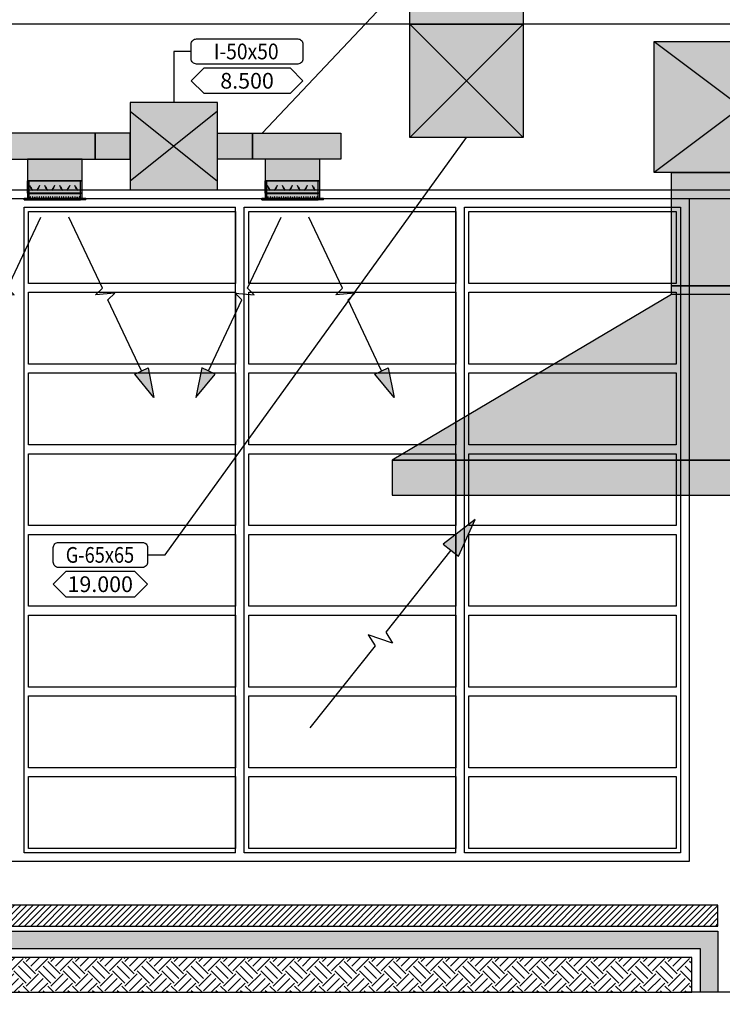
# Model space of a CAD drawing. Units: millimetres. Extents: x 99953 to 121674, y -11961 to 107.
# Drawn here: x 112775 to 113177, y -11907 to -11342 of the extents above; entities that cross this region are included whole.
import ezdxf
from ezdxf.enums import TextEntityAlignment as Align
from ezdxf.lldxf.tags import DXFTag

# ---------------------------------------------------------------- set-up
doc = ezdxf.new("R2010")
doc.units = ezdxf.units.MM
for name, color, linetype in [('CLI-DGO-DES', 226, 'Continuous'), ('CLI-DGO-TXT', 7, 'Continuous'), ('CLI-DIF-DES', 7, 'Continuous'), ('CLI-DIN-DES', 5, 'Continuous'), ('CLI-DIN-TXT', 7, 'Continuous'), ('CLI-EQP-DES', 255, 'Continuous'), ('CLI-EQP-HTC', 253, 'Continuous'), ('GEN-ARQ-DES', 251, 'Continuous'), ('GEN-ARQ-FOR', 2, 'Continuous'), ('GEN-ARQ-VID', 2, 'Continuous')]:
    doc.layers.add(name, color=color, linetype=linetype)
doc.layers.add('CLI-DGO-HTC', color=211, linetype='Continuous', transparency=0.7)
doc.layers.add('CLI-DIN-HTC', color=131, linetype='Continuous', transparency=0.7)
doc.styles.add('CLI-GOTHIC-NORMAL', font='GOTHIC.TTF')
tags = doc.linetypes.add('HIDDEN', pattern=[0.375, 0.25, -0.125]).pattern_tags.tags
tags[6:7] = [DXFTag(74, 4), DXFTag(75, 0), DXFTag(340, '0'), DXFTag(46, 1.0), DXFTag(50, 0.0), DXFTag(44, 0.0), DXFTag(45, 0.0)]
tags[4:5] = [DXFTag(74, 4), DXFTag(75, 0), DXFTag(340, '0'), DXFTag(46, 1.0), DXFTag(50, 0.0), DXFTag(44, 0.0), DXFTag(45, 0.0)]

# ---------------------------------------------------------------- blocks, each defined once
blk = doc.blocks.new('*U60')
at = {"layer": 'CLI-DGO-HTC', "ltscale": 100}
h = blk.add_hatch(color=256, dxfattribs=at)
h.dxf.hatch_style = 1
h.paths.add_polyline_path([(0, -32.5), (65, -32.5), (65, 32.5), (0, 32.5)])
at = {"layer": 'CLI-DGO-DES'}
blk.add_lwpolyline([(0, 32.5), (65, 32.5), (65, -32.5), (0, -32.5)], close=True, dxfattribs=at)
blk = doc.blocks.new('*U159')
at = {"layer": 'CLI-DIN-HTC', "ltscale": 100}
h = blk.add_hatch(color=256, dxfattribs=at)
h.dxf.hatch_style = 1
h.paths.add_polyline_path([(50.76, -7.5), (50.76, 7.5), (0, 7.5), (0, -7.5)])
at = {"layer": 'CLI-DIN-DES'}
blk.add_lwpolyline([(0, 7.5), (50.76, 7.5), (50.76, -7.5), (0, -7.5)], close=True, dxfattribs=at)
blk = doc.blocks.new('*U160')
at = {"layer": 'CLI-DIN-HTC', "ltscale": 100}
h = blk.add_hatch(color=256, dxfattribs=at)
h.dxf.hatch_style = 1
h.paths.add_polyline_path([(20, -7.5), (20, 7.5), (0, 7.5), (0, -7.5)])
at = {"layer": 'CLI-DIN-DES'}
blk.add_lwpolyline([(0, 7.5), (20, 7.5), (20, -7.5), (0, -7.5)], close=True, dxfattribs=at)
blk = doc.blocks.new('*U161')
at = {"layer": 'CLI-DIN-HTC', "ltscale": 100}
h = blk.add_hatch(color=256, dxfattribs=at)
h.dxf.hatch_style = 1
h.paths.add_polyline_path([(50, -25), (50, 25), (0, 25), (0, -25)])
at = {"layer": 'CLI-DIN-DES'}
blk.add_lwpolyline([(0, 25), (50, 25), (50, -25), (0, -25)], close=True, dxfattribs=at)
blk = doc.blocks.new('*U168')
at = {"layer": 'CLI-DGO-HTC', "ltscale": 100}
h = blk.add_hatch(color=256, dxfattribs=at)
h.dxf.hatch_style = 1
h.paths.add_polyline_path([(0, 37.5), (0, -37.5), (100, -37.5), (100, 37.5)])
at = {"layer": 'CLI-DGO-DES'}
blk.add_lwpolyline([(0, 37.5), (100, 37.5), (100, -37.5), (0, -37.5)], close=True, dxfattribs=at)
blk = doc.blocks.new('coifa corte 2')
at = {"layer": 'CLI-EQP-HTC'}
h = blk.add_hatch(color=253, dxfattribs=at)
h.paths.add_polyline_path([(-200, 0), (200, 0), (200, 19.95), (-200, 19.95)])
h.paths.add_polyline_path([(-40, 114.95), (-200, 19.95), (200, 19.95), (40, 114.95)])
h.paths.add_polyline_path([(-40, 119.95), (40, 119.95), (40, 114.95), (-40, 114.95)])
at = {"layer": 'CLI-EQP-DES'}
for points in [[(-40, 119.95), (40, 119.95), (40, 114.95), (-40, 114.95)], [(-40, 114.95), (-200, 19.95), (200, 19.95), (40, 114.95)], [(-200, 0), (200, 0), (200, 19.95), (-200, 19.95)]]:
    blk.add_lwpolyline(points, close=True, dxfattribs=at)
blk = doc.blocks.new('FLUXO_AR')
blk.add_hatch(color=256).paths.add_polyline_path([(-15300.747, 3166.564), (-15300.747, 3168.064), (-15297.747, 3167.314)])
for p, q in [((-15297.747, 3167.314), (-15300.747, 3168.064)), ((-15300.747, 3168.064), (-15300.747, 3166.564)), ((-15310.081, 3167.314), (-15318.081, 3167.314)), ((-15300.747, 3167.314), (-15308.747, 3167.314)), ((-15300.747, 3166.564), (-15297.747, 3167.314))]:
    blk.add_line(p, q)
blk.add_lwpolyline([(-15308.747, 3167.314), (-15309.081, 3166.398), (-15309.747, 3168.23), (-15310.081, 3167.314)])
blk = doc.blocks.new('*U170')
at = {"layer": 'CLI-DGO-HTC', "ltscale": 100}
h = blk.add_hatch(color=256, dxfattribs=at)
h.dxf.hatch_style = 1
h.paths.add_polyline_path([(0, -40), (65.05, -40), (65.05, 40), (0, 40)])
at = {"layer": 'CLI-DGO-DES'}
blk.add_lwpolyline([(0, 40), (65.05, 40), (65.05, -40), (0, -40)], close=True, dxfattribs=at)
blk = doc.blocks.new('AH - AG 325 CORTE')
at = {"layer": 'CLI-DIF-DES'}
for p, q in [((-15.65, 0), (-15.65, 0)), ((-15.65, -7), (-15.65, 0)), ((15.65, 0), (-15.65, 0)), ((-15.65, 0), (15.65, 0)), ((15.65, 0), (-15.65, 0)), ((-14.7, 0), (-15.65, 0)), ((-15.65, 0), (-15.65, 0)), ((-15.65, 0), (-14.7, 0)), ((-15.65, 0), (15.65, 0)), ((15.65, 0), (-15.65, 0)), ((-15.65, 0), (15.65, 0)), ((-15.65, 0), (-14.7, 0)), ((-14.7, 0), (-14.7, 0)), ((14.7, 0), (-14.7, 0)), ((-14.7, 0), (-14.7, 0)), ((-14.7, 0), (14.7, 0)), ((14.7, 0), (-14.7, 0)), ((14.7, 0), (-14.7, 0)), ((15.65, 0), (14.7, 0)), ((14.7, 0), (15.65, 0)), ((14.7, 0), (14.7, 0)), ((15.65, 0), (14.7, 0)), ((14.7, 0), (14.7, 0)), ((15.65, 0), (15.65, 0)), ((15.65, -7), (15.65, 0)), ((15.65, 0), (15.65, 0)), ((-17.7, -10.1), (-17.7, -10.1)), ((-17.7, -10.9), (-17.7, -10.1)), ((17.7, -10.1), (-17.7, -10.1)), ((17.7, -10.1), (-17.7, -10.1)), ((-17.7, -10.9), (-17.7, -10.9)), ((-17.7, -10.9), (-14.7, -10.9)), ((17.7, -10.9), (-17.7, -10.9)), ((-15.65, -7), (15.65, -7)), ((-14.7, -7), (-15.65, -7)), ((-15.65, -7), (-15.65, -7)), ((-15.65, -7), (-14.7, -7)), ((15.65, -7), (-15.65, -7)), ((-15.65, -7), (-14.7, -7)), ((14.7, -7), (-14.7, -7)), ((-14.7, -7), (-14.7, -7)), ((-14.7, -7), (14.7, -7)), ((-14.7, -7.5), (-14.7, -7.5)), ((14.7, -7.5), (-14.7, -7.5)), ((-14.7, -10.9), (14.7, -10.9)), ((15.65, -7), (14.7, -7)), ((14.7, -7), (15.65, -7)), ((14.7, -7), (14.7, -7)), ((15.65, -7), (14.7, -7)), ((14.7, -7.5), (14.7, -7.5)), ((17.7, -10.9), (14.7, -10.9)), ((15.65, -7), (15.65, -7)), ((17.7, -10.1), (17.7, -10.1)), ((17.7, -10.9), (17.7, -10.1)), ((17.7, -10.9), (17.7, -10.9))]:
    blk.add_line(p, q, dxfattribs=at)
at = {"layer": 'CLI-DIF-DES', "color": 98}
for p, q in [((-14.62, -2.46), (-13.95, -3.8)), ((-13.95, -3.8), (-13.95, -3.8)), ((-13.55, -4.2), (-12.88, -5.54)), ((-12.88, -5.54), (-12.88, -5.54)), ((-10.32, -5.54), (-9.65, -4.2)), ((-9.65, -4.2), (-9.65, -4.2)), ((-9.25, -3.8), (-8.58, -2.46)), ((-8.58, -2.46), (-8.58, -2.46)), ((-6.02, -2.46), (-5.35, -3.8)), ((-5.35, -3.8), (-5.35, -3.8)), ((-4.95, -4.2), (-4.28, -5.54)), ((-4.28, -5.54), (-4.28, -5.54)), ((-1.72, -5.54), (-1.05, -4.2)), ((-1.05, -4.2), (-1.05, -4.2)), ((-0.65, -3.8), (0.02, -2.46)), ((0.02, -2.46), (0.02, -2.46)), ((2.58, -2.46), (3.25, -3.8)), ((3.25, -3.8), (3.25, -3.8)), ((3.65, -4.2), (4.32, -5.54)), ((4.32, -5.54), (4.32, -5.54)), ((6.88, -5.54), (7.55, -4.2)), ((7.55, -4.2), (7.55, -4.2)), ((7.95, -3.8), (8.62, -2.46)), ((8.62, -2.46), (8.62, -2.46)), ((11.18, -2.46), (11.85, -3.8)), ((11.85, -3.8), (11.85, -3.8)), ((12.25, -4.2), (12.92, -5.54)), ((12.92, -5.54), (12.92, -5.54)), ((-14.34, -10.9), (-14.14, -10.5)), ((-13.79, -10.9), (-14.34, -10.9)), ((-14.34, -10.9), (-14.34, -10.9)), ((-14.34, -10.9), (-13.79, -10.9)), ((-14.34, -10.9), (-13.79, -10.9)), ((-14.14, -9.1), (-14.14, -9.1)), ((-14.14, -10.5), (-14.14, -10.5)), ((-13.99, -9.1), (-13.99, -9.1)), ((-13.99, -10.5), (-13.99, -10.5)), ((-13.79, -10.9), (-13.99, -10.5)), ((-13.79, -10.9), (-13.79, -10.9)), ((-13.06, -10.9), (-12.86, -10.5)), ((-12.51, -10.9), (-13.06, -10.9)), ((-13.06, -10.9), (-13.06, -10.9)), ((-13.06, -10.9), (-12.51, -10.9)), ((-13.06, -10.9), (-12.51, -10.9)), ((-12.86, -9.1), (-12.86, -9.1)), ((-12.86, -10.5), (-12.86, -10.5)), ((-12.71, -9.1), (-12.71, -9.1)), ((-12.71, -10.5), (-12.71, -10.5)), ((-12.51, -10.9), (-12.71, -10.5)), ((-12.51, -10.9), (-12.51, -10.9)), ((-11.79, -10.9), (-11.59, -10.5)), ((-11.24, -10.9), (-11.79, -10.9)), ((-11.79, -10.9), (-11.79, -10.9)), ((-11.79, -10.9), (-11.24, -10.9)), ((-11.79, -10.9), (-11.24, -10.9)), ((-11.59, -9.1), (-11.59, -9.1)), ((-11.59, -10.5), (-11.59, -10.5)), ((-11.44, -9.1), (-11.44, -9.1)), ((-11.44, -10.5), (-11.44, -10.5)), ((-11.24, -10.9), (-11.44, -10.5)), ((-11.24, -10.9), (-11.24, -10.9)), ((-10.51, -10.9), (-10.31, -10.5)), ((-9.96, -10.9), (-10.51, -10.9)), ((-10.51, -10.9), (-10.51, -10.9)), ((-10.51, -10.9), (-9.96, -10.9)), ((-10.51, -10.9), (-9.96, -10.9)), ((-10.31, -9.1), (-10.31, -9.1)), ((-10.31, -10.5), (-10.31, -10.5)), ((-10.16, -9.1), (-10.16, -9.1)), ((-10.16, -10.5), (-10.16, -10.5)), ((-9.96, -10.9), (-10.16, -10.5)), ((-9.96, -10.9), (-9.96, -10.9)), ((-9.24, -10.9), (-9.04, -10.5)), ((-8.69, -10.9), (-9.24, -10.9)), ((-9.24, -10.9), (-9.24, -10.9)), ((-9.24, -10.9), (-8.69, -10.9)), ((-9.24, -10.9), (-8.69, -10.9)), ((-9.04, -9.1), (-9.04, -9.1)), ((-9.04, -10.5), (-9.04, -10.5)), ((-8.89, -9.1), (-8.89, -9.1)), ((-8.89, -10.5), (-8.89, -10.5)), ((-8.69, -10.9), (-8.89, -10.5)), ((-8.69, -10.9), (-8.69, -10.9)), ((-7.96, -10.9), (-7.76, -10.5)), ((-7.41, -10.9), (-7.96, -10.9)), ((-7.96, -10.9), (-7.96, -10.9)), ((-7.96, -10.9), (-7.41, -10.9)), ((-7.96, -10.9), (-7.41, -10.9)), ((-7.76, -9.1), (-7.76, -9.1)), ((-7.76, -10.5), (-7.76, -10.5)), ((-7.61, -9.1), (-7.61, -9.1)), ((-7.61, -10.5), (-7.61, -10.5)), ((-7.41, -10.9), (-7.61, -10.5)), ((-7.41, -10.9), (-7.41, -10.9)), ((-6.69, -10.9), (-6.49, -10.5)), ((-6.14, -10.9), (-6.69, -10.9)), ((-6.69, -10.9), (-6.69, -10.9)), ((-6.69, -10.9), (-6.14, -10.9)), ((-6.69, -10.9), (-6.14, -10.9)), ((-6.49, -9.1), (-6.49, -9.1)), ((-6.49, -10.5), (-6.49, -10.5)), ((-6.34, -9.1), (-6.34, -9.1)), ((-6.34, -10.5), (-6.34, -10.5)), ((-6.14, -10.9), (-6.34, -10.5)), ((-6.14, -10.9), (-6.14, -10.9)), ((-5.41, -10.9), (-5.21, -10.5)), ((-4.86, -10.9), (-5.41, -10.9)), ((-5.41, -10.9), (-5.41, -10.9)), ((-5.41, -10.9), (-4.86, -10.9)), ((-5.41, -10.9), (-4.86, -10.9)), ((-5.21, -9.1), (-5.21, -9.1)), ((-5.21, -10.5), (-5.21, -10.5)), ((-5.06, -9.1), (-5.06, -9.1)), ((-5.06, -10.5), (-5.06, -10.5)), ((-4.86, -10.9), (-5.06, -10.5)), ((-4.86, -10.9), (-4.86, -10.9)), ((-4.14, -10.9), (-3.94, -10.5)), ((-3.59, -10.9), (-4.14, -10.9)), ((-4.14, -10.9), (-4.14, -10.9)), ((-4.14, -10.9), (-3.59, -10.9)), ((-4.14, -10.9), (-3.59, -10.9)), ((-3.94, -9.1), (-3.94, -9.1)), ((-3.94, -10.5), (-3.94, -10.5)), ((-3.79, -9.1), (-3.79, -9.1)), ((-3.79, -10.5), (-3.79, -10.5)), ((-3.59, -10.9), (-3.79, -10.5)), ((-3.59, -10.9), (-3.59, -10.9)), ((-2.86, -10.9), (-2.66, -10.5)), ((-2.31, -10.9), (-2.86, -10.9)), ((-2.86, -10.9), (-2.86, -10.9)), ((-2.86, -10.9), (-2.31, -10.9)), ((-2.86, -10.9), (-2.31, -10.9)), ((-2.66, -9.1), (-2.66, -9.1)), ((-2.66, -10.5), (-2.66, -10.5)), ((-2.51, -9.1), (-2.51, -9.1)), ((-2.51, -10.5), (-2.51, -10.5)), ((-2.31, -10.9), (-2.51, -10.5)), ((-2.31, -10.9), (-2.31, -10.9)), ((-1.59, -10.9), (-1.39, -10.5)), ((-1.04, -10.9), (-1.59, -10.9)), ((-1.59, -10.9), (-1.59, -10.9)), ((-1.59, -10.9), (-1.04, -10.9)), ((-1.59, -10.9), (-1.04, -10.9)), ((-1.39, -9.1), (-1.39, -9.1)), ((-1.39, -10.5), (-1.39, -10.5)), ((-1.24, -9.1), (-1.24, -9.1)), ((-1.24, -10.5), (-1.24, -10.5)), ((-1.04, -10.9), (-1.24, -10.5)), ((-1.04, -10.9), (-1.04, -10.9)), ((-0.31, -10.9), (-0.11, -10.5)), ((0.24, -10.9), (-0.31, -10.9)), ((-0.31, -10.9), (-0.31, -10.9)), ((-0.31, -10.9), (0.24, -10.9)), ((-0.31, -10.9), (0.24, -10.9)), ((-0.11, -9.1), (-0.11, -9.1)), ((-0.11, -10.5), (-0.11, -10.5)), ((0.04, -9.1), (0.04, -9.1)), ((0.04, -10.5), (0.04, -10.5)), ((0.24, -10.9), (0.04, -10.5)), ((0.24, -10.9), (0.24, -10.9)), ((0.96, -10.9), (1.16, -10.5)), ((1.51, -10.9), (0.96, -10.9)), ((0.96, -10.9), (0.96, -10.9)), ((0.96, -10.9), (1.51, -10.9)), ((0.96, -10.9), (1.51, -10.9)), ((1.16, -9.1), (1.16, -9.1)), ((1.16, -10.5), (1.16, -10.5)), ((1.31, -9.1), (1.31, -9.1)), ((1.31, -10.5), (1.31, -10.5)), ((1.51, -10.9), (1.31, -10.5)), ((1.51, -10.9), (1.51, -10.9)), ((2.24, -10.9), (2.44, -10.5)), ((2.79, -10.9), (2.24, -10.9)), ((2.24, -10.9), (2.24, -10.9)), ((2.24, -10.9), (2.79, -10.9)), ((2.24, -10.9), (2.79, -10.9)), ((2.44, -9.1), (2.44, -9.1)), ((2.44, -10.5), (2.44, -10.5)), ((2.59, -9.1), (2.59, -9.1)), ((2.59, -10.5), (2.59, -10.5)), ((2.79, -10.9), (2.59, -10.5)), ((2.79, -10.9), (2.79, -10.9)), ((3.51, -10.9), (3.71, -10.5)), ((4.06, -10.9), (3.51, -10.9)), ((3.51, -10.9), (3.51, -10.9)), ((3.51, -10.9), (4.06, -10.9)), ((3.51, -10.9), (4.06, -10.9)), ((3.71, -9.1), (3.71, -9.1)), ((3.71, -10.5), (3.71, -10.5)), ((3.86, -9.1), (3.86, -9.1)), ((3.86, -10.5), (3.86, -10.5)), ((4.06, -10.9), (3.86, -10.5)), ((4.06, -10.9), (4.06, -10.9)), ((4.79, -10.9), (4.99, -10.5)), ((5.34, -10.9), (4.79, -10.9)), ((4.79, -10.9), (4.79, -10.9)), ((4.79, -10.9), (5.34, -10.9)), ((4.79, -10.9), (5.34, -10.9)), ((4.99, -9.1), (4.99, -9.1)), ((4.99, -10.5), (4.99, -10.5)), ((5.14, -9.1), (5.14, -9.1)), ((5.14, -10.5), (5.14, -10.5)), ((5.34, -10.9), (5.14, -10.5)), ((5.34, -10.9), (5.34, -10.9)), ((6.06, -10.9), (6.26, -10.5)), ((6.61, -10.9), (6.06, -10.9)), ((6.06, -10.9), (6.06, -10.9)), ((6.06, -10.9), (6.61, -10.9)), ((6.06, -10.9), (6.61, -10.9)), ((6.26, -9.1), (6.26, -9.1)), ((6.26, -10.5), (6.26, -10.5)), ((6.41, -9.1), (6.41, -9.1)), ((6.41, -10.5), (6.41, -10.5)), ((6.61, -10.9), (6.41, -10.5)), ((6.61, -10.9), (6.61, -10.9)), ((7.34, -10.9), (7.54, -10.5)), ((7.89, -10.9), (7.34, -10.9)), ((7.34, -10.9), (7.34, -10.9)), ((7.34, -10.9), (7.89, -10.9)), ((7.34, -10.9), (7.89, -10.9)), ((7.54, -9.1), (7.54, -9.1)), ((7.54, -10.5), (7.54, -10.5)), ((7.69, -9.1), (7.69, -9.1)), ((7.69, -10.5), (7.69, -10.5)), ((7.89, -10.9), (7.69, -10.5)), ((7.89, -10.9), (7.89, -10.9)), ((8.61, -10.9), (8.81, -10.5)), ((9.16, -10.9), (8.61, -10.9)), ((8.61, -10.9), (8.61, -10.9)), ((8.61, -10.9), (9.16, -10.9)), ((8.61, -10.9), (9.16, -10.9)), ((8.81, -9.1), (8.81, -9.1)), ((8.81, -10.5), (8.81, -10.5)), ((8.96, -9.1), (8.96, -9.1)), ((8.96, -10.5), (8.96, -10.5)), ((9.16, -10.9), (8.96, -10.5)), ((9.16, -10.9), (9.16, -10.9)), ((9.89, -10.9), (10.09, -10.5)), ((10.44, -10.9), (9.89, -10.9)), ((9.89, -10.9), (9.89, -10.9)), ((9.89, -10.9), (10.44, -10.9)), ((9.89, -10.9), (10.44, -10.9)), ((10.09, -9.1), (10.09, -9.1)), ((10.09, -10.5), (10.09, -10.5)), ((10.24, -9.1), (10.24, -9.1)), ((10.24, -10.5), (10.24, -10.5)), ((10.44, -10.9), (10.24, -10.5)), ((10.44, -10.9), (10.44, -10.9)), ((11.16, -10.9), (11.36, -10.5)), ((11.71, -10.9), (11.16, -10.9)), ((11.16, -10.9), (11.16, -10.9)), ((11.16, -10.9), (11.71, -10.9)), ((11.16, -10.9), (11.71, -10.9)), ((11.36, -9.1), (11.36, -9.1)), ((11.36, -10.5), (11.36, -10.5)), ((11.51, -9.1), (11.51, -9.1)), ((11.51, -10.5), (11.51, -10.5)), ((11.71, -10.9), (11.51, -10.5)), ((11.71, -10.9), (11.71, -10.9)), ((12.44, -10.9), (12.64, -10.5)), ((12.99, -10.9), (12.44, -10.9)), ((12.44, -10.9), (12.44, -10.9)), ((12.44, -10.9), (12.99, -10.9)), ((12.44, -10.9), (12.99, -10.9)), ((12.64, -9.1), (12.64, -9.1)), ((12.64, -10.5), (12.64, -10.5)), ((12.79, -9.1), (12.79, -9.1)), ((12.79, -10.5), (12.79, -10.5)), ((12.99, -10.9), (12.79, -10.5)), ((12.99, -10.9), (12.99, -10.9)), ((13.71, -10.9), (13.91, -10.5)), ((14.26, -10.9), (13.71, -10.9)), ((13.71, -10.9), (13.71, -10.9)), ((13.71, -10.9), (14.26, -10.9)), ((13.71, -10.9), (14.26, -10.9)), ((13.91, -9.1), (13.91, -9.1)), ((13.91, -10.5), (13.91, -10.5)), ((14.06, -9.1), (14.06, -9.1)), ((14.06, -10.5), (14.06, -10.5)), ((14.26, -10.9), (14.06, -10.5)), ((14.26, -10.9), (14.26, -10.9)), ((14.7, -10.9), (14.7, -10.9)), ((14.7, -10.9), (14.7, -10.9))]:
    blk.add_line(p, q, dxfattribs=at)
at = {"layer": 'CLI-DIF-DES'}
for points in [[(-14.7, -7.5, 0), (-14.7, -7, 0), (-14.7, 0, 0)], [(14.7, -7.5, 0), (14.7, -7, 0), (14.7, 0, 0)], [(-14.7, -10.9, 0), (-14.7, -10.1, 0), (-14.7, -7.5, 0)], [(-14.7, -10.9, 0), (14.7, -10.9, 0), (14.7, -7.5, 0), (-14.7, -7.5, 0)], [(14.7, -10.9, 0), (14.7, -10.1, 0), (14.7, -7.5, 0)]]:
    blk.add_polyline3d(points, dxfattribs=at)
at = {"layer": 'CLI-DIF-DES', "color": 98}
for points in [[(-13.75, -4.25, 0), (-13.73, -4.25, 0), (-13.71, -4.25, 0), (-13.69, -4.24, 0), (-13.66, -4.23, 0), (-13.64, -4.23, 0), (-13.62, -4.22, 0), (-13.61, -4.2, 0), (-13.59, -4.19, 0), (-13.57, -4.18, 0), (-13.56, -4.16, 0), (-13.55, -4.14, 0), (-13.53, -4.12, 0), (-13.52, -4.11, 0), (-13.52, -4.09, 0), (-13.51, -4.06, 0), (-13.5, -4.04, 0), (-13.5, -4.02, 0), (-13.5, -4, 0), (-13.5, -3.98, 0), (-13.5, -3.96, 0), (-13.51, -3.94, 0), (-13.52, -3.91, 0), (-13.52, -3.89, 0), (-13.53, -3.88, 0), (-13.55, -3.86, 0), (-13.56, -3.84, 0), (-13.57, -3.82, 0), (-13.59, -3.81, 0), (-13.61, -3.8, 0), (-13.62, -3.78, 0), (-13.64, -3.77, 0), (-13.66, -3.77, 0), (-13.69, -3.76, 0), (-13.71, -3.75, 0), (-13.73, -3.75, 0), (-13.75, -3.75, 0), (-13.77, -3.75, 0), (-13.79, -3.75, 0), (-13.81, -3.76, 0), (-13.84, -3.77, 0), (-13.86, -3.77, 0), (-13.88, -3.78, 0), (-13.89, -3.8, 0), (-13.91, -3.81, 0), (-13.93, -3.82, 0), (-13.94, -3.84, 0), (-13.95, -3.86, 0), (-13.97, -3.88, 0), (-13.98, -3.89, 0), (-13.98, -3.91, 0), (-13.99, -3.94, 0), (-14, -3.96, 0), (-14, -3.98, 0), (-14, -4, 0), (-14, -4.02, 0), (-14, -4.04, 0), (-13.99, -4.06, 0), (-13.98, -4.09, 0), (-13.98, -4.11, 0), (-13.97, -4.12, 0), (-13.95, -4.14, 0), (-13.94, -4.16, 0), (-13.93, -4.18, 0), (-13.91, -4.19, 0), (-13.89, -4.2, 0), (-13.88, -4.22, 0), (-13.86, -4.23, 0), (-13.84, -4.23, 0), (-13.81, -4.24, 0), (-13.79, -4.25, 0), (-13.77, -4.25, 0)], [(-9.45, -4.25, 0), (-9.43, -4.25, 0), (-9.41, -4.25, 0), (-9.39, -4.24, 0), (-9.36, -4.23, 0), (-9.34, -4.23, 0), (-9.32, -4.22, 0), (-9.31, -4.2, 0), (-9.29, -4.19, 0), (-9.27, -4.18, 0), (-9.26, -4.16, 0), (-9.25, -4.14, 0), (-9.23, -4.12, 0), (-9.22, -4.11, 0), (-9.22, -4.09, 0), (-9.21, -4.06, 0), (-9.2, -4.04, 0), (-9.2, -4.02, 0), (-9.2, -4, 0), (-9.2, -3.98, 0), (-9.2, -3.96, 0), (-9.21, -3.94, 0), (-9.22, -3.91, 0), (-9.22, -3.89, 0), (-9.23, -3.88, 0), (-9.25, -3.86, 0), (-9.26, -3.84, 0), (-9.27, -3.82, 0), (-9.29, -3.81, 0), (-9.31, -3.8, 0), (-9.32, -3.78, 0), (-9.34, -3.77, 0), (-9.36, -3.77, 0), (-9.39, -3.76, 0), (-9.41, -3.75, 0), (-9.43, -3.75, 0), (-9.45, -3.75, 0), (-9.47, -3.75, 0), (-9.49, -3.75, 0), (-9.51, -3.76, 0), (-9.54, -3.77, 0), (-9.56, -3.77, 0), (-9.57, -3.78, 0), (-9.59, -3.8, 0), (-9.61, -3.81, 0), (-9.63, -3.82, 0), (-9.64, -3.84, 0), (-9.65, -3.86, 0), (-9.67, -3.88, 0), (-9.68, -3.89, 0), (-9.68, -3.91, 0), (-9.69, -3.94, 0), (-9.7, -3.96, 0), (-9.7, -3.98, 0), (-9.7, -4, 0), (-9.7, -4.02, 0), (-9.7, -4.04, 0), (-9.69, -4.06, 0), (-9.68, -4.09, 0), (-9.68, -4.11, 0), (-9.67, -4.12, 0), (-9.65, -4.14, 0), (-9.64, -4.16, 0), (-9.63, -4.18, 0), (-9.61, -4.19, 0), (-9.59, -4.2, 0), (-9.57, -4.22, 0), (-9.56, -4.23, 0), (-9.54, -4.23, 0), (-9.51, -4.24, 0), (-9.49, -4.25, 0), (-9.47, -4.25, 0)], [(-5.15, -4.25, 0), (-5.13, -4.25, 0), (-5.11, -4.25, 0), (-5.09, -4.24, 0), (-5.06, -4.23, 0), (-5.04, -4.23, 0), (-5.02, -4.22, 0), (-5.01, -4.2, 0), (-4.99, -4.19, 0), (-4.97, -4.18, 0), (-4.96, -4.16, 0), (-4.95, -4.14, 0), (-4.93, -4.12, 0), (-4.92, -4.11, 0), (-4.92, -4.09, 0), (-4.91, -4.06, 0), (-4.9, -4.04, 0), (-4.9, -4.02, 0), (-4.9, -4, 0), (-4.9, -3.98, 0), (-4.9, -3.96, 0), (-4.91, -3.94, 0), (-4.92, -3.91, 0), (-4.92, -3.89, 0), (-4.93, -3.88, 0), (-4.95, -3.86, 0), (-4.96, -3.84, 0), (-4.97, -3.82, 0), (-4.99, -3.81, 0), (-5.01, -3.8, 0), (-5.02, -3.78, 0), (-5.04, -3.77, 0), (-5.06, -3.77, 0), (-5.09, -3.76, 0), (-5.11, -3.75, 0), (-5.13, -3.75, 0), (-5.15, -3.75, 0), (-5.17, -3.75, 0), (-5.19, -3.75, 0), (-5.21, -3.76, 0), (-5.24, -3.77, 0), (-5.26, -3.77, 0), (-5.27, -3.78, 0), (-5.29, -3.8, 0), (-5.31, -3.81, 0), (-5.33, -3.82, 0), (-5.34, -3.84, 0), (-5.35, -3.86, 0), (-5.37, -3.88, 0), (-5.38, -3.89, 0), (-5.38, -3.91, 0), (-5.39, -3.94, 0), (-5.4, -3.96, 0), (-5.4, -3.98, 0), (-5.4, -4, 0), (-5.4, -4.02, 0), (-5.4, -4.04, 0), (-5.39, -4.06, 0), (-5.38, -4.09, 0), (-5.38, -4.11, 0), (-5.37, -4.12, 0), (-5.35, -4.14, 0), (-5.34, -4.16, 0), (-5.33, -4.18, 0), (-5.31, -4.19, 0), (-5.29, -4.2, 0), (-5.27, -4.22, 0), (-5.26, -4.23, 0), (-5.24, -4.23, 0), (-5.21, -4.24, 0), (-5.19, -4.25, 0), (-5.17, -4.25, 0)], [(-0.85, -4.25, 0), (-0.83, -4.25, 0), (-0.81, -4.25, 0), (-0.79, -4.24, 0), (-0.76, -4.23, 0), (-0.74, -4.23, 0), (-0.73, -4.22, 0), (-0.71, -4.2, 0), (-0.69, -4.19, 0), (-0.67, -4.18, 0), (-0.66, -4.16, 0), (-0.65, -4.14, 0), (-0.63, -4.12, 0), (-0.62, -4.11, 0), (-0.62, -4.09, 0), (-0.61, -4.06, 0), (-0.6, -4.04, 0), (-0.6, -4.02, 0), (-0.6, -4, 0), (-0.6, -3.98, 0), (-0.6, -3.96, 0), (-0.61, -3.94, 0), (-0.62, -3.91, 0), (-0.62, -3.89, 0), (-0.63, -3.88, 0), (-0.65, -3.86, 0), (-0.66, -3.84, 0), (-0.67, -3.82, 0), (-0.69, -3.81, 0), (-0.71, -3.8, 0), (-0.73, -3.78, 0), (-0.74, -3.77, 0), (-0.76, -3.77, 0), (-0.79, -3.76, 0), (-0.81, -3.75, 0), (-0.83, -3.75, 0), (-0.85, -3.75, 0), (-0.87, -3.75, 0), (-0.89, -3.75, 0), (-0.91, -3.76, 0), (-0.94, -3.77, 0), (-0.96, -3.77, 0), (-0.98, -3.78, 0), (-0.99, -3.8, 0), (-1.01, -3.81, 0), (-1.03, -3.82, 0), (-1.04, -3.84, 0), (-1.05, -3.86, 0), (-1.07, -3.88, 0), (-1.08, -3.89, 0), (-1.08, -3.91, 0), (-1.09, -3.94, 0), (-1.1, -3.96, 0), (-1.1, -3.98, 0), (-1.1, -4, 0), (-1.1, -4.02, 0), (-1.1, -4.04, 0), (-1.09, -4.06, 0), (-1.08, -4.09, 0), (-1.08, -4.11, 0), (-1.07, -4.12, 0), (-1.05, -4.14, 0), (-1.04, -4.16, 0), (-1.03, -4.18, 0), (-1.01, -4.19, 0), (-0.99, -4.2, 0), (-0.98, -4.22, 0), (-0.96, -4.23, 0), (-0.94, -4.23, 0), (-0.91, -4.24, 0), (-0.89, -4.25, 0), (-0.87, -4.25, 0)], [(3.45, -4.25, 0), (3.47, -4.25, 0), (3.49, -4.25, 0), (3.51, -4.24, 0), (3.54, -4.23, 0), (3.56, -4.23, 0), (3.57, -4.22, 0), (3.59, -4.2, 0), (3.61, -4.19, 0), (3.63, -4.18, 0), (3.64, -4.16, 0), (3.65, -4.14, 0), (3.67, -4.12, 0), (3.68, -4.11, 0), (3.68, -4.09, 0), (3.69, -4.06, 0), (3.7, -4.04, 0), (3.7, -4.02, 0), (3.7, -4, 0), (3.7, -3.98, 0), (3.7, -3.96, 0), (3.69, -3.94, 0), (3.68, -3.91, 0), (3.68, -3.89, 0), (3.67, -3.88, 0), (3.65, -3.86, 0), (3.64, -3.84, 0), (3.63, -3.82, 0), (3.61, -3.81, 0), (3.59, -3.8, 0), (3.57, -3.78, 0), (3.56, -3.77, 0), (3.54, -3.77, 0), (3.51, -3.76, 0), (3.49, -3.75, 0), (3.47, -3.75, 0), (3.45, -3.75, 0), (3.43, -3.75, 0), (3.41, -3.75, 0), (3.39, -3.76, 0), (3.36, -3.77, 0), (3.34, -3.77, 0), (3.32, -3.78, 0), (3.31, -3.8, 0), (3.29, -3.81, 0), (3.27, -3.82, 0), (3.26, -3.84, 0), (3.25, -3.86, 0), (3.23, -3.88, 0), (3.22, -3.89, 0), (3.22, -3.91, 0), (3.21, -3.94, 0), (3.2, -3.96, 0), (3.2, -3.98, 0), (3.2, -4, 0), (3.2, -4.02, 0), (3.2, -4.04, 0), (3.21, -4.06, 0), (3.22, -4.09, 0), (3.22, -4.11, 0), (3.23, -4.12, 0), (3.25, -4.14, 0), (3.26, -4.16, 0), (3.27, -4.18, 0), (3.29, -4.19, 0), (3.31, -4.2, 0), (3.32, -4.22, 0), (3.34, -4.23, 0), (3.36, -4.23, 0), (3.39, -4.24, 0), (3.41, -4.25, 0), (3.43, -4.25, 0)], [(7.75, -4.25, 0), (7.77, -4.25, 0), (7.79, -4.25, 0), (7.81, -4.24, 0), (7.84, -4.23, 0), (7.86, -4.23, 0), (7.88, -4.22, 0), (7.89, -4.2, 0), (7.91, -4.19, 0), (7.93, -4.18, 0), (7.94, -4.16, 0), (7.95, -4.14, 0), (7.97, -4.12, 0), (7.98, -4.11, 0), (7.98, -4.09, 0), (7.99, -4.06, 0), (8, -4.04, 0), (8, -4.02, 0), (8, -4, 0), (8, -3.98, 0), (8, -3.96, 0), (7.99, -3.94, 0), (7.98, -3.91, 0), (7.98, -3.89, 0), (7.97, -3.88, 0), (7.95, -3.86, 0), (7.94, -3.84, 0), (7.93, -3.82, 0), (7.91, -3.81, 0), (7.89, -3.8, 0), (7.88, -3.78, 0), (7.86, -3.77, 0), (7.84, -3.77, 0), (7.81, -3.76, 0), (7.79, -3.75, 0), (7.77, -3.75, 0), (7.75, -3.75, 0), (7.73, -3.75, 0), (7.71, -3.75, 0), (7.69, -3.76, 0), (7.66, -3.77, 0), (7.64, -3.77, 0), (7.62, -3.78, 0), (7.61, -3.8, 0), (7.59, -3.81, 0), (7.57, -3.82, 0), (7.56, -3.84, 0), (7.55, -3.86, 0), (7.53, -3.88, 0), (7.52, -3.89, 0), (7.52, -3.91, 0), (7.51, -3.94, 0), (7.5, -3.96, 0), (7.5, -3.98, 0), (7.5, -4, 0), (7.5, -4.02, 0), (7.5, -4.04, 0), (7.51, -4.06, 0), (7.52, -4.09, 0), (7.52, -4.11, 0), (7.53, -4.12, 0), (7.55, -4.14, 0), (7.56, -4.16, 0), (7.57, -4.18, 0), (7.59, -4.19, 0), (7.61, -4.2, 0), (7.62, -4.22, 0), (7.64, -4.23, 0), (7.66, -4.23, 0), (7.69, -4.24, 0), (7.71, -4.25, 0), (7.73, -4.25, 0)], [(12.05, -4.25, 0), (12.07, -4.25, 0), (12.09, -4.25, 0), (12.11, -4.24, 0), (12.14, -4.23, 0), (12.16, -4.23, 0), (12.18, -4.22, 0), (12.19, -4.2, 0), (12.21, -4.19, 0), (12.23, -4.18, 0), (12.24, -4.16, 0), (12.25, -4.14, 0), (12.27, -4.12, 0), (12.28, -4.11, 0), (12.28, -4.09, 0), (12.29, -4.06, 0), (12.3, -4.04, 0), (12.3, -4.02, 0), (12.3, -4, 0), (12.3, -3.98, 0), (12.3, -3.96, 0), (12.29, -3.94, 0), (12.28, -3.91, 0), (12.28, -3.89, 0), (12.27, -3.88, 0), (12.25, -3.86, 0), (12.24, -3.84, 0), (12.23, -3.82, 0), (12.21, -3.81, 0), (12.19, -3.8, 0), (12.18, -3.78, 0), (12.16, -3.77, 0), (12.14, -3.77, 0), (12.11, -3.76, 0), (12.09, -3.75, 0), (12.07, -3.75, 0), (12.05, -3.75, 0), (12.03, -3.75, 0), (12.01, -3.75, 0), (11.99, -3.76, 0), (11.96, -3.77, 0), (11.94, -3.77, 0), (11.93, -3.78, 0), (11.91, -3.8, 0), (11.89, -3.81, 0), (11.87, -3.82, 0), (11.86, -3.84, 0), (11.85, -3.86, 0), (11.83, -3.88, 0), (11.82, -3.89, 0), (11.82, -3.91, 0), (11.81, -3.94, 0), (11.8, -3.96, 0), (11.8, -3.98, 0), (11.8, -4, 0), (11.8, -4.02, 0), (11.8, -4.04, 0), (11.81, -4.06, 0), (11.82, -4.09, 0), (11.82, -4.11, 0), (11.83, -4.12, 0), (11.85, -4.14, 0), (11.86, -4.16, 0), (11.87, -4.18, 0), (11.89, -4.19, 0), (11.91, -4.2, 0), (11.93, -4.22, 0), (11.94, -4.23, 0), (11.96, -4.23, 0), (11.99, -4.24, 0), (12.01, -4.25, 0), (12.03, -4.25, 0)]]:
    blk.add_polyline3d(points, close=True, dxfattribs=at)
for points in [[(-13.99, -10.5, 0), (-13.99, -9.1, 0), (-14.14, -9.1, 0), (-14.14, -10.5, 0)], [(-13.99, -10.5, 0), (-13.99, -9.1, 0), (-14.14, -9.1, 0), (-14.14, -10.5, 0)], [(-12.71, -10.5, 0), (-12.71, -9.1, 0), (-12.86, -9.1, 0), (-12.86, -10.5, 0)], [(-12.71, -10.5, 0), (-12.71, -9.1, 0), (-12.86, -9.1, 0), (-12.86, -10.5, 0)], [(-11.44, -10.5, 0), (-11.44, -9.1, 0), (-11.59, -9.1, 0), (-11.59, -10.5, 0)], [(-11.44, -10.5, 0), (-11.44, -9.1, 0), (-11.59, -9.1, 0), (-11.59, -10.5, 0)], [(-10.16, -10.5, 0), (-10.16, -9.1, 0), (-10.31, -9.1, 0), (-10.31, -10.5, 0)], [(-10.16, -10.5, 0), (-10.16, -9.1, 0), (-10.31, -9.1, 0), (-10.31, -10.5, 0)], [(-8.89, -10.5, 0), (-8.89, -9.1, 0), (-9.04, -9.1, 0), (-9.04, -10.5, 0)], [(-8.89, -10.5, 0), (-8.89, -9.1, 0), (-9.04, -9.1, 0), (-9.04, -10.5, 0)], [(-7.61, -10.5, 0), (-7.61, -9.1, 0), (-7.76, -9.1, 0), (-7.76, -10.5, 0)], [(-7.61, -10.5, 0), (-7.61, -9.1, 0), (-7.76, -9.1, 0), (-7.76, -10.5, 0)], [(-6.34, -10.5, 0), (-6.34, -9.1, 0), (-6.49, -9.1, 0), (-6.49, -10.5, 0)], [(-6.34, -10.5, 0), (-6.34, -9.1, 0), (-6.49, -9.1, 0), (-6.49, -10.5, 0)], [(-5.06, -10.5, 0), (-5.06, -9.1, 0), (-5.21, -9.1, 0), (-5.21, -10.5, 0)], [(-5.06, -10.5, 0), (-5.06, -9.1, 0), (-5.21, -9.1, 0), (-5.21, -10.5, 0)], [(-3.79, -10.5, 0), (-3.79, -9.1, 0), (-3.94, -9.1, 0), (-3.94, -10.5, 0)], [(-3.79, -10.5, 0), (-3.79, -9.1, 0), (-3.94, -9.1, 0), (-3.94, -10.5, 0)], [(-2.51, -10.5, 0), (-2.51, -9.1, 0), (-2.66, -9.1, 0), (-2.66, -10.5, 0)], [(-2.51, -10.5, 0), (-2.51, -9.1, 0), (-2.66, -9.1, 0), (-2.66, -10.5, 0)], [(-1.24, -10.5, 0), (-1.24, -9.1, 0), (-1.39, -9.1, 0), (-1.39, -10.5, 0)], [(-1.24, -10.5, 0), (-1.24, -9.1, 0), (-1.39, -9.1, 0), (-1.39, -10.5, 0)], [(0.04, -10.5, 0), (0.04, -9.1, 0), (-0.11, -9.1, 0), (-0.11, -10.5, 0)], [(0.04, -10.5, 0), (0.04, -9.1, 0), (-0.11, -9.1, 0), (-0.11, -10.5, 0)], [(1.31, -10.5, 0), (1.31, -9.1, 0), (1.16, -9.1, 0), (1.16, -10.5, 0)], [(1.31, -10.5, 0), (1.31, -9.1, 0), (1.16, -9.1, 0), (1.16, -10.5, 0)], [(2.59, -10.5, 0), (2.59, -9.1, 0), (2.44, -9.1, 0), (2.44, -10.5, 0)], [(2.59, -10.5, 0), (2.59, -9.1, 0), (2.44, -9.1, 0), (2.44, -10.5, 0)], [(3.86, -10.5, 0), (3.86, -9.1, 0), (3.71, -9.1, 0), (3.71, -10.5, 0)], [(3.86, -10.5, 0), (3.86, -9.1, 0), (3.71, -9.1, 0), (3.71, -10.5, 0)], [(5.14, -10.5, 0), (5.14, -9.1, 0), (4.99, -9.1, 0), (4.99, -10.5, 0)], [(5.14, -10.5, 0), (5.14, -9.1, 0), (4.99, -9.1, 0), (4.99, -10.5, 0)], [(6.41, -10.5, 0), (6.41, -9.1, 0), (6.26, -9.1, 0), (6.26, -10.5, 0)], [(6.41, -10.5, 0), (6.41, -9.1, 0), (6.26, -9.1, 0), (6.26, -10.5, 0)], [(7.69, -10.5, 0), (7.69, -9.1, 0), (7.54, -9.1, 0), (7.54, -10.5, 0)], [(7.69, -10.5, 0), (7.69, -9.1, 0), (7.54, -9.1, 0), (7.54, -10.5, 0)], [(8.96, -10.5, 0), (8.96, -9.1, 0), (8.81, -9.1, 0), (8.81, -10.5, 0)], [(8.96, -10.5, 0), (8.96, -9.1, 0), (8.81, -9.1, 0), (8.81, -10.5, 0)], [(10.24, -10.5, 0), (10.24, -9.1, 0), (10.09, -9.1, 0), (10.09, -10.5, 0)], [(10.24, -10.5, 0), (10.24, -9.1, 0), (10.09, -9.1, 0), (10.09, -10.5, 0)], [(11.51, -10.5, 0), (11.51, -9.1, 0), (11.36, -9.1, 0), (11.36, -10.5, 0)], [(11.51, -10.5, 0), (11.51, -9.1, 0), (11.36, -9.1, 0), (11.36, -10.5, 0)], [(12.79, -10.5, 0), (12.79, -9.1, 0), (12.64, -9.1, 0), (12.64, -10.5, 0)], [(12.79, -10.5, 0), (12.79, -9.1, 0), (12.64, -9.1, 0), (12.64, -10.5, 0)], [(14.06, -10.5, 0), (14.06, -9.1, 0), (13.91, -9.1, 0), (13.91, -10.5, 0)], [(14.06, -10.5, 0), (14.06, -9.1, 0), (13.91, -9.1, 0), (13.91, -10.5, 0)]]:
    blk.add_polyline3d(points, dxfattribs=at)
blk = doc.blocks.new('*U177')
at = {"layer": 'CLI-DGO-HTC', "ltscale": 100}
h = blk.add_hatch(color=256, dxfattribs=at)
h.dxf.hatch_style = 1
h.paths.add_polyline_path([(0, 32.5), (0, -32.5), (84, -32.5), (84, 32.5)])
at = {"layer": 'CLI-DGO-DES'}
blk.add_lwpolyline([(0, 32.5), (84, 32.5), (84, -32.5), (0, -32.5)], close=True, dxfattribs=at)

msp = doc.modelspace()

# ---------------------------------------------------------------- hatches: boundary and pattern name
at = {"layer": 'CLI-DIN-HTC', "ltscale": 100}
h = msp.add_hatch(color=256, dxfattribs=at)
h.dxf.hatch_style = 1
h.paths.add_polyline_path([(112779.10503366, -11444.63802397), (112810.40503366, -11444.63802397), (112810.40503366, -11422.13802397), (112779.10503366, -11422.13802397)])
h = msp.add_hatch(color=256, dxfattribs=at)
h.dxf.hatch_style = 1
h.paths.add_polyline_path([(112915.21954172, -11444.63802397), (112946.51954172, -11444.63802397), (112946.51954172, -11422.13802397), (112915.21954172, -11422.13802397)])
at = {"layer": 'GEN-ARQ-DES', "ltscale": 0.5}
h = msp.add_hatch(dxfattribs=at)
h.set_pattern_fill('LINE', color=256, scale=20, angle=45, style=0)
h.set_pattern_definition([(45, (0, 2325.5903), (-1.767766953, 1.767766953), [])])
h.paths.add_polyline_path([(113174.49762213, -11849.63802397), (112621.49765415, -11849.63802397), (112621.49765415, -11861.63802397), (113174.49762213, -11861.63802397)])
msp.add_hatch(color=256, dxfattribs=at).paths.add_polyline_path([(113174.49762213, -11864.63802397), (112621.49765415, -11864.63802397), (112621.49765415, -11899.63802397), (112631.49765415, -11899.63802397), (112631.49765415, -11874.63802397), (113164.49762213, -11874.63802397), (113164.49762213, -11899.63802397), (113174.49762213, -11899.63802397)])
h = msp.add_hatch(dxfattribs=at)
h.set_pattern_fill('EARTH', color=256, scale=40, angle=45, style=0)
h.set_pattern_definition([(45, (0, 2325.59), (9e-16, 14.1421356), [10, -10]), (45, (-2.652, 2328.242), (9e-16, 14.1421356), [10, -10]), (45, (-5.303, 2330.894), (9e-16, 14.1421356), [10, -10]), (135, (-5.303, 2332.661), (-14.1421356, 2e-15), [10, -10]), (135, (-2.652, 2335.313), (-14.1421356, 2e-15), [10, -10]), (135, (0, 2337.965), (-14.1421356, 2e-15), [10, -10])])
h.paths.add_polyline_path([(113159.49762213, -11879.63802397), (112636.49765415, -11879.63802397), (112636.49765415, -11899.63802397), (113159.49762213, -11899.63802397)], flags=17)

# ---------------------------------------------------------------- linework, layer by layer
at = {"layer": 'CLI-DGO-DES', "color": 2, "linetype": 'HIDDEN'}
for points in [[(112997.99765415, -11409.63802397), (113062.99765415, -11344.63802397)], [(112997.99765415, -11344.63802397), (113062.99765415, -11409.63802397)], [(113237.99765415, -11354.63802397), (113137.99765415, -11429.63802397)], [(113137.99765415, -11354.63802397), (113237.99765415, -11429.63802397)]]:
    msp.add_lwpolyline(points, dxfattribs=at)
at = {"layer": 'CLI-DGO-TXT'}
msp.add_lwpolyline([(112847.79765415, -11648.91641892), (112857.79765415, -11648.91641892), (113030.49765415, -11409.63802397)], dxfattribs=at)
msp.add_lwpolyline([(112796.79765415, -11641.71641892), (112844.79765415, -11641.71641892, -0.4142135624), (112847.79765415, -11644.71641892), (112847.79765415, -11653.11641892, -0.4142135624), (112844.79765415, -11656.11641892), (112796.79765415, -11656.11641892, -0.4142135624), (112793.79765415, -11653.11641892), (112793.79765415, -11644.71641892, -0.4142135624)], format="xyb", close=True, dxfattribs=at)
msp.add_lwpolyline([(112800.99765415, -11672.91641892), (112840.59765415, -11672.91641892), (112847.79765415, -11665.71641892), (112847.79765415, -11665.71641892), (112840.59765415, -11658.51641892), (112800.99765415, -11658.51641892), (112793.79765415, -11665.71641892), (112793.79765415, -11665.71641892)], close=True, dxfattribs=at)
at = {"layer": 'CLI-DIN-DES', "color": 2, "linetype": 'HIDDEN'}
for points in [[(112887.81228769, -11394.63802397), (112837.81228769, -11434.63802397)], [(112837.81228769, -11394.63802397), (112887.81228769, -11434.63802397)]]:
    msp.add_lwpolyline(points, dxfattribs=at)
at = {"layer": 'CLI-DIN-DES'}
for points in [[(112779.10503366, -11444.63802397), (112810.40503366, -11444.63802397), (112810.40503366, -11422.13802397), (112779.10503366, -11422.13802397)], [(112915.21954172, -11444.63802397), (112946.51954172, -11444.63802397), (112946.51954172, -11422.13802397), (112915.21954172, -11422.13802397)]]:
    msp.add_lwpolyline(points, close=True, dxfattribs=at)
at = {"layer": 'CLI-DIN-TXT'}
for points in [[(113087.8319981, -11232.89216094), (113077.8319981, -11232.89216094), (112913.44730204, -11407.13802397)], [(112872.81228769, -11360.34786915), (112862.81228769, -11360.34786915), (112862.81228769, -11389.63802397)]]:
    msp.add_lwpolyline(points, dxfattribs=at)
msp.add_lwpolyline([(112875.81228769, -11353.14786915), (112933.81228769, -11353.14786915, -0.4142135624), (112936.81228769, -11356.14786915), (112936.81228769, -11364.54786915, -0.4142135624), (112933.81228769, -11367.54786915), (112875.81228769, -11367.54786915, -0.4142135624), (112872.81228769, -11364.54786915), (112872.81228769, -11356.14786915, -0.4142135624)], format="xyb", close=True, dxfattribs=at)
msp.add_lwpolyline([(112880.01228769, -11384.34786915), (112929.61228769, -11384.34786915), (112936.81228769, -11377.14786915), (112936.81228769, -11377.14786915), (112929.61228769, -11369.94786915), (112880.01228769, -11369.94786915), (112872.81228769, -11377.14786915), (112872.81228769, -11377.14786915)], close=True, dxfattribs=at)
at = {"layer": 'GEN-ARQ-DES'}
msp.add_line((113616.49765415, -11344.63802397), (112184.49765415, -11344.63802397), dxfattribs=at)
msp.add_lwpolyline([(113174.49762213, -11849.63802397), (112621.49765415, -11849.63802397), (112621.49765415, -11861.63802397), (113174.49762213, -11861.63802397)], close=True, dxfattribs=at)
at = {"layer": 'GEN-ARQ-DES', "ltscale": 0.01}
msp.add_lwpolyline([(112621.49765415, -11899.63802397), (112621.49765415, -11864.63802397), (113174.49762213, -11864.63802397), (113174.49762213, -11899.63802397), (113164.49762213, -11899.63802397), (113164.49762213, -11874.63802397), (112631.49765415, -11874.63802397), (112631.49765415, -11899.63802397), (112621.49765415, -11899.63802397)], dxfattribs=at)
msp.add_lwpolyline([(113159.49762213, -11879.63802397), (112636.49765415, -11879.63802397), (112636.49765415, -11899.63802397), (113159.49762213, -11899.63802397)], close=True, dxfattribs=at)
at = {"layer": 'GEN-ARQ-DES'}
msp.add_lwpolyline([(113216.49762213, -11899.63802397), (113191.49762213, -11899.63802397), (113188.99762213, -11906.50671751), (113183.99762213, -11892.76933042), (113181.49762213, -11899.63802397), (113154.99762213, -11899.63802397)], dxfattribs=at)
at = {"layer": 'GEN-ARQ-FOR', "ltscale": 0.5}
for p, q in [((112202.99765415, -11439.63802397), (113597.99765415, -11439.63802397)), ((112202.99765415, -11444.63802397), (113597.99765415, -11444.63802397))]:
    msp.add_line(p, q, dxfattribs=at)
at = {"layer": 'GEN-ARQ-VID', "ltscale": 0.5}
for p, q in [((112777.07728657, -11819.63802397), (112777.07728657, -11449.63802397)), ((112777.07728657, -11449.63802397), (112898.2174091, -11449.63802397)), ((112898.2174091, -11819.63802397), (112898.2174091, -11449.63802397)), ((112903.2174091, -11819.63802397), (112903.2174091, -11449.63802397)), ((112903.2174091, -11449.63802397), (113024.35753162, -11449.63802397)), ((113024.35753162, -11819.63802397), (113024.35753162, -11449.63802397)), ((113029.35753162, -11819.63802397), (113029.35753162, -11449.63802397)), ((113029.35753162, -11449.63802397), (113152.99765415, -11449.63802397))]:
    msp.add_line(p, q, dxfattribs=at)
for points in [[(112643.43716405, -11444.63802397), (113157.99765415, -11444.63802397), (113157.99765415, -11824.63802397), (112643.43716405, -11824.63802397)], [(112779.57728657, -11452.13802397), (112898.2174091, -11452.13802397), (112898.2174091, -11493.38802397), (112779.57728657, -11493.38802397)], [(112905.7174091, -11452.13802397), (113024.35753162, -11452.13802397), (113024.35753162, -11493.38802397), (112905.7174091, -11493.38802397)], [(113031.85753162, -11452.13802397), (113150.49765415, -11452.13802397), (113150.49765415, -11493.38802397), (113031.85753162, -11493.38802397)], [(112779.57728657, -11498.38802397), (112898.2174091, -11498.38802397), (112898.2174091, -11539.63802397), (112779.57728657, -11539.63802397)], [(112905.7174091, -11498.38802397), (113024.35753162, -11498.38802397), (113024.35753162, -11539.63802397), (112905.7174091, -11539.63802397)], [(113031.85753162, -11498.38802397), (113150.49765415, -11498.38802397), (113150.49765415, -11539.63802397), (113031.85753162, -11539.63802397)], [(112779.57728657, -11544.63802397), (112898.2174091, -11544.63802397), (112898.2174091, -11585.88802397), (112779.57728657, -11585.88802397)], [(112905.7174091, -11544.63802397), (113024.35753162, -11544.63802397), (113024.35753162, -11585.88802397), (112905.7174091, -11585.88802397)], [(113031.85753162, -11544.63802397), (113150.49765415, -11544.63802397), (113150.49765415, -11585.88802397), (113031.85753162, -11585.88802397)], [(112779.57728657, -11590.88802397), (112898.2174091, -11590.88802397), (112898.2174091, -11632.13802397), (112779.57728657, -11632.13802397)], [(112905.7174091, -11590.88802397), (113024.35753162, -11590.88802397), (113024.35753162, -11632.13802397), (112905.7174091, -11632.13802397)], [(113031.85753162, -11590.88802397), (113150.49765415, -11590.88802397), (113150.49765415, -11632.13802397), (113031.85753162, -11632.13802397)], [(112779.57728657, -11637.13802397), (112898.2174091, -11637.13802397), (112898.2174091, -11678.38802397), (112779.57728657, -11678.38802397)], [(112905.7174091, -11637.13802397), (113024.35753162, -11637.13802397), (113024.35753162, -11678.38802397), (112905.7174091, -11678.38802397)], [(113031.85753162, -11637.13802397), (113150.49765415, -11637.13802397), (113150.49765415, -11678.38802397), (113031.85753162, -11678.38802397)], [(112779.57728657, -11683.38802397), (112898.2174091, -11683.38802397), (112898.2174091, -11724.63802397), (112779.57728657, -11724.63802397)], [(112905.7174091, -11683.38802397), (113024.35753162, -11683.38802397), (113024.35753162, -11724.63802397), (112905.7174091, -11724.63802397)], [(113031.85753162, -11683.38802397), (113150.49765415, -11683.38802397), (113150.49765415, -11724.63802397), (113031.85753162, -11724.63802397)], [(112779.57728657, -11729.63802397), (112898.2174091, -11729.63802397), (112898.2174091, -11770.88802397), (112779.57728657, -11770.88802397)], [(112905.7174091, -11729.63802397), (113024.35753162, -11729.63802397), (113024.35753162, -11770.88802397), (112905.7174091, -11770.88802397)], [(113031.85753162, -11729.63802397), (113150.49765415, -11729.63802397), (113150.49765415, -11770.88802397), (113031.85753162, -11770.88802397)], [(112779.57728657, -11775.88802397), (112898.2174091, -11775.88802397), (112898.2174091, -11817.13802397), (112779.57728657, -11817.13802397)], [(112905.7174091, -11775.88802397), (113024.35753162, -11775.88802397), (113024.35753162, -11817.13802397), (112905.7174091, -11817.13802397)], [(113031.85753162, -11775.88802397), (113150.49765415, -11775.88802397), (113150.49765415, -11817.13802397), (113031.85753162, -11817.13802397)]]:
    msp.add_lwpolyline(points, close=True, dxfattribs=at)
for points in [[(113152.99765415, -11449.63802397), (113152.99765415, -11819.63802397), (113029.35753162, -11819.63802397)], [(112898.2174091, -11819.63802397), (112777.07728657, -11819.63802397)], [(113024.35753162, -11819.63802397), (112903.2174091, -11819.63802397)]]:
    msp.add_lwpolyline(points, dxfattribs=at)

# ---------------------------------------------------------------- block references
at = {"layer": 'CLI-DGO-DES'}
for name, p, rotation in [('*U177', (113030.49765415, -11344.63802397), 89.99999999999997), ('*U60', (113030.49765415, -11344.63802397), 270), ('*U168', (113237.99765415, -11392.13802397), 180), ('*U170', (113187.99765415, -11429.63802397), 269.9999999999999)]:
    msp.add_blockref(name, p, dxfattribs=dict(at, rotation=rotation))
at = {"layer": 'CLI-DGO-DES', "xscale": 7.499812500004188, "yscale": 7.499812500004188, "zscale": 7.499812500004188, "rotation": 51.61458385293922}
msp.add_blockref('FLUXO_AR', (202896.86919804, 63552.76605542), dxfattribs=at)
at = {"layer": 'CLI-DIF-DES'}
for p in [(112794.75503366, -11434.53802397), (112930.86954172, -11434.53802397)]:
    msp.add_blockref('AH - AG 325 CORTE', p, dxfattribs=at)
at = {"layer": 'CLI-DIN-DES', "xscale": -1, "rotation": 270}
msp.add_blockref('*U161', (112862.81228769, -11439.63802397), dxfattribs=at)
at = {"layer": 'CLI-DIN-DES', "xscale": -1}
for name, p in [('*U159', (112817.81228769, -11414.63802397)), ('*U160', (112837.81228769, -11414.63802397))]:
    msp.add_blockref(name, p, dxfattribs=at)
at = {"layer": 'CLI-DIN-DES'}
for name, p in [('*U160', (112887.81228769, -11414.63802397)), ('*U159', (112907.81228769, -11414.63802397))]:
    msp.add_blockref(name, p, dxfattribs=at)
for p, xscale, yscale, zscale, rotation in [((59965.29669582, -81819.93767123), 5.624859375003141, 5.624859375003141, 5.624859375003141, 244.7875270244136), ((165624.21337149, -81819.93767123), -5.624859375003141, 5.624859375003142, 5.624859375003142, 115.2124729755864), ((60102.78853143, -81819.93767123), 5.624859375003141, 5.624859375003141, 5.624859375003141, 244.7875270244136), ((165761.7052071, -81819.93767123), -5.624859375003141, 5.624859375003142, 5.624859375003142, 115.2124729755864)]:
    msp.add_blockref('FLUXO_AR', p, dxfattribs=dict(at, xscale=xscale, yscale=yscale, zscale=zscale, rotation=rotation))
at = {"layer": 'CLI-EQP-DES'}
msp.add_blockref('coifa corte 2', (113187.99765415, -11614.63802397), dxfattribs=at)

# ---------------------------------------------------------------- texts
at = {"layer": 'CLI-DGO-TXT', "style": 'CLI-GOTHIC-NORMAL', "width": 0.85}
msp.add_text('G-65x65', height=8.999775, dxfattribs=at).set_placement((112820.53243304, -11648.91641892), align=Align.MIDDLE_CENTER)
at = {"layer": 'CLI-DGO-TXT', "style": 'CLI-GOTHIC-NORMAL'}
msp.add_text('19.000', height=8.999775, dxfattribs=at).set_placement((112820.69364587, -11665.71641892), align=Align.MIDDLE_CENTER)
at = {"layer": 'CLI-DIN-TXT', "style": 'CLI-GOTHIC-NORMAL', "width": 0.9}
msp.add_text('I-50x50', height=8.999775, dxfattribs=at).set_placement((112904.3057062, -11360.34786915), align=Align.MIDDLE_CENTER)
at = {"layer": 'CLI-DIN-TXT', "style": 'CLI-GOTHIC-NORMAL'}
msp.add_text('8.500', height=8.999775, dxfattribs=at).set_placement((112904.79393328, -11377.14786915), align=Align.MIDDLE_CENTER)

doc.saveas('drawing.dxf')
